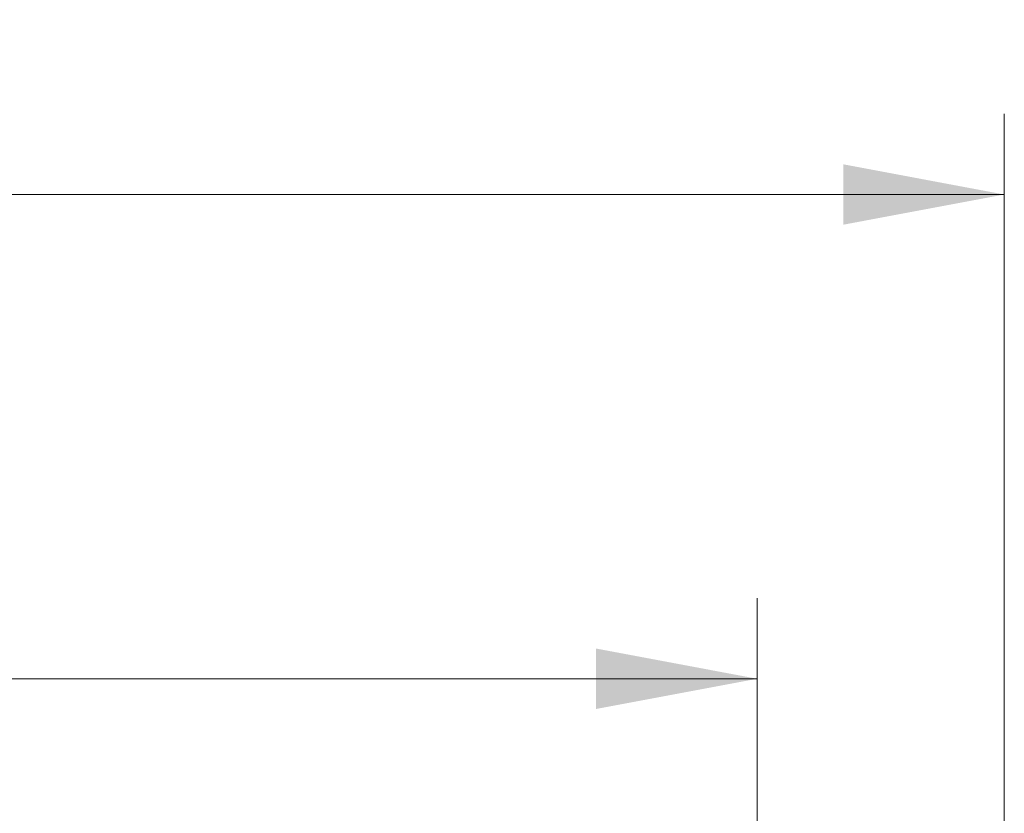
# Model space of a CAD drawing. Units: millimetres. Extents: x 11 to 430, y 2 to 275.
# Drawn here: x 285 to 310, y 219 to 238 of the extents above; entities that cross this region are included whole.
import ezdxf

# ---------------------------------------------------------------- set-up
doc = ezdxf.new("R2010")
doc.units = ezdxf.units.MM
doc.layers.add('DIMENSIONS-ANNOTATIONS', color=7, linetype='Continuous', lineweight=15)
doc.styles.add('SLDTEXTSTYLE0', font='TXT', dxfattribs={"width": 0.75})
doc.dimstyles.new('SLDDIMSTYLE0', dxfattribs={"dimtxt": 3, "dimasz": 4, "dimexe": 0, "dimexo": 0.0625, "dimgap": 0.75, "dimtad": 0, "dimtih": 1, "dimtoh": 1, "dimdec": 0, "dimlfac": 5, "dimrnd": 1e-09, "dimzin": 12, "dimdsep": 46, "dimtxsty": 'SLDTEXTSTYLE0', "dimsah": 1, "dimcen": 0.09, "dimadec": 0, "dimazin": 3, "dimtfac": 1, "dimtdec": 0, "dimtofl": 0, "dimtmove": 0, "dimatfit": 3, "dimfxl": 1, "dimfrac": 2, "dimtolj": 1, "dimtzin": 12, "dimarcsym": 0})

# ---------------------------------------------------------------- blocks, each defined once
blk = doc.blocks.new('_D')
at = {"layer": 'DIMENSIONS-ANNOTATIONS'}
for p, q in [((178.102, 226.343), (177.492, 226.343)), ((177.492, 226.343), (177.492, 221.581)), ((189.6, 226.343), (190.209, 226.343)), ((190.209, 226.343), (190.209, 221.581)), ((64.131, 213.103), (64.131, 224.023)), ((303.571, 213.103), (303.571, 224.023)), ((64.131, 222.023), (175.318, 222.023)), ((303.571, 222.023), (192.383, 222.023)), ((177.492, 221.581), (178.102, 221.581)), ((190.209, 221.581), (189.6, 221.581))]:
    blk.add_line(p, q, dxfattribs=at)
for points in [[(64.131, 222.023), (68.131, 221.273), (68.131, 222.773)], [(303.571, 222.023), (299.571, 222.773), (299.571, 221.273)]]:
    blk.add_solid(points, dxfattribs=at)
at = {"layer": 'DIMENSIONS-ANNOTATIONS', "char_height": 3, "attachment_point": 1, "style": 'SLDTEXTSTYLE0'}
for s, insert in [('47.24', (178.863, 225.448)), ('1200', (179.418, 220.96))]:
    blk.add_mtext(s, dxfattribs=dict(at, insert=insert))
blk = doc.blocks.new('_D_1')
at = {"layer": 'DIMENSIONS-ANNOTATIONS'}
for p, q in [((178.142, 238.383), (177.532, 238.383)), ((177.532, 238.383), (177.532, 233.621)), ((189.64, 238.383), (190.25, 238.383)), ((190.25, 238.383), (190.25, 233.621)), ((58.071, 201.633), (58.076, 236.082)), ((309.701, 202.526), (309.706, 236.044)), ((58.076, 234.082), (175.359, 234.064)), ((309.706, 234.044), (192.423, 234.061)), ((177.532, 233.621), (178.142, 233.621)), ((190.25, 233.621), (189.64, 233.621))]:
    blk.add_line(p, q, dxfattribs=at)
for points in [[(58.076, 234.082), (62.076, 233.331), (62.076, 234.831)], [(309.706, 234.044), (305.706, 234.794), (305.706, 233.294)]]:
    blk.add_solid(points, dxfattribs=at)
at = {"layer": 'DIMENSIONS-ANNOTATIONS', "char_height": 3, "attachment_point": 1, "style": 'SLDTEXTSTYLE0'}
for s, insert in [('49.53', (178.903, 237.488)), ('1258', (179.458, 233))]:
    blk.add_mtext(s, dxfattribs=dict(at, insert=insert))

msp = doc.modelspace()

# ---------------------------------------------------------------- dimensions: what is measured, and where the dimension line sits
at = {"layer": 'DIMENSIONS-ANNOTATIONS'}
dim = msp.add_linear_dim(base=(309.7057, 234.0436), p1=(58.071, 200.1329), p2=(309.7007, 201.0256), angle=359.99131, dimstyle='SLDDIMSTYLE0', dxfattribs=at)
dim.commit()
dim.dimension.update_dxf_attribs({"geometry": '_D_1', "text_midpoint": (183.891, 234.0627), "dimtype": 160})
dim = msp.add_linear_dim(base=(64.1309, 222.0225), p1=(303.5709, 211.6033), p2=(64.1309, 211.6033), dimstyle='SLDDIMSTYLE0', dxfattribs=at)
dim.commit()
dim.dimension.update_dxf_attribs({"geometry": '_D', "text_midpoint": (183.8509, 222.0225), "dimtype": 160})

doc.saveas('drawing.dxf')
